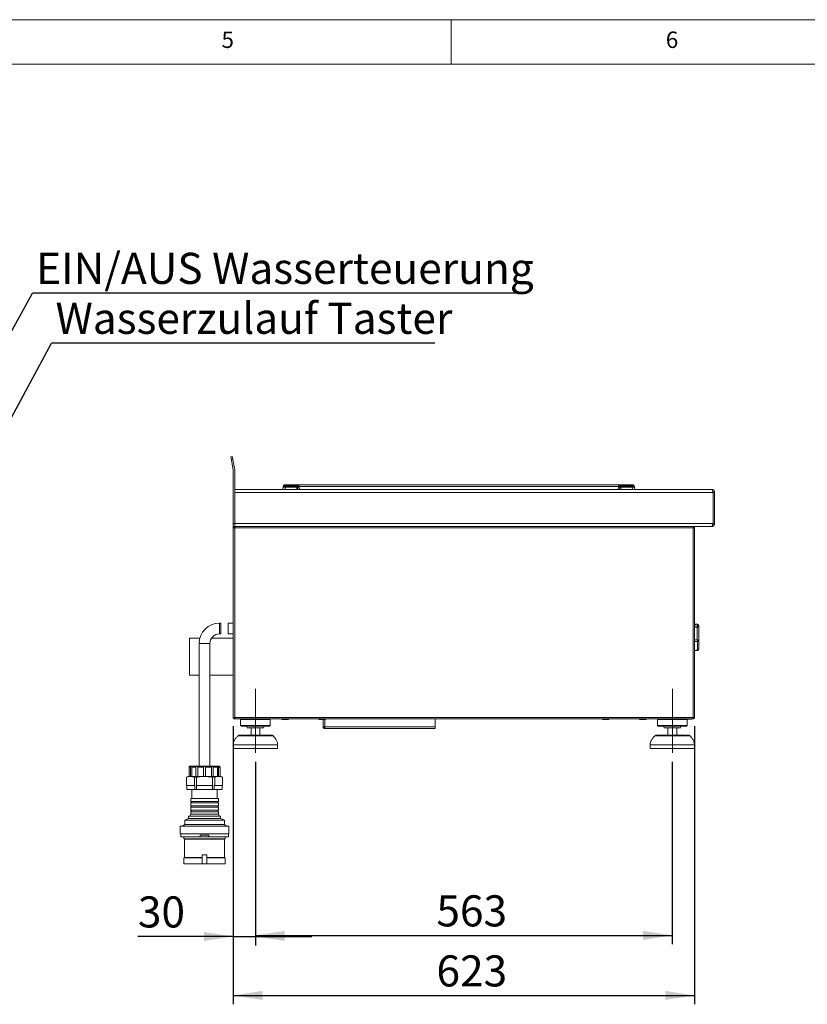
# Model space of a CAD drawing. Units: millimetres. Extents: x 5 to 415, y 5 to 292.
# Drawn here: x 211 to 300, y 181 to 292 of the extents above; entities that cross this region are included whole.
import ezdxf

# ---------------------------------------------------------------- set-up
doc = ezdxf.new("R2010")
doc.units = ezdxf.units.MM
doc.linetypes.add('CENTERX2', pattern=[20.32, 12.7, -2.54, 2.54, -2.54])
doc.layers.add('BEMAßUNG', color=96, linetype='Continuous')
doc.styles.add('SLDTEXTSTYLE0', font='TXT', dxfattribs={"width": 0.75})
doc.dimstyles.new('SLDDIMSTYLE0', dxfattribs={"dimtxt": 3.5, "dimasz": 3.302, "dimexe": 0, "dimexo": 0.0625, "dimgap": 0.875, "dimtad": 1, "dimlfac": 12, "dimrnd": 1e-09, "dimzin": 12, "dimdsep": 46, "dimtxsty": 'SLDTEXTSTYLE0', "dimsah": 1, "dimcen": 0.09, "dimadec": 0, "dimazin": 3, "dimtfac": 1, "dimtmove": 0, "dimatfit": 0, "dimfxl": 0, "dimfrac": 2, "dimtolj": 1, "dimtzin": 12, "dimarcsym": 0})
doc.dimstyles.new('SLDDIMSTYLE1', dxfattribs={"dimtxt": 3.5, "dimasz": 3.302, "dimexe": 0, "dimexo": 0.0625, "dimgap": 0.875, "dimtad": 1, "dimlfac": 12, "dimrnd": 1e-09, "dimzin": 12, "dimdsep": 46, "dimtxsty": 'SLDTEXTSTYLE0', "dimsah": 1, "dimcen": 0.09, "dimadec": 0, "dimazin": 3, "dimtfac": 1, "dimtofl": 0, "dimtmove": 0, "dimatfit": 3, "dimfxl": 0, "dimfrac": 2, "dimtolj": 1, "dimtzin": 12, "dimarcsym": 0})
doc.dimstyles.new('SLDDIMSTYLE2', dxfattribs={"dimtxt": 0.18, "dimasz": 3.302, "dimexe": 0, "dimexo": 0.0625, "dimgap": 0, "dimtad": 0, "dimtih": 1, "dimtoh": 1, "dimdec": 0, "dimrnd": 1e-09, "dimzin": 0, "dimdsep": 46, "dimtxsty": 'Standard', "dimsah": 1, "dimcen": 0.09, "dimadec": 0, "dimazin": 0, "dimtfac": 3.302, "dimtdec": 0, "dimtofl": 0, "dimtmove": 0, "dimatfit": 3, "dimfxl": 0, "dimfrac": 2, "dimtolj": 1, "dimtzin": 0, "dimarcsym": 0})

# ---------------------------------------------------------------- blocks, each defined once
blk = doc.blocks.new('SW_NOTE_111')
at = {"layer": 'BEMAßUNG', "color": 0}
blk.add_line((55.51, 0), (0, 0), dxfattribs=at)
at = {"layer": 'BEMAßUNG', "color": 0, "insert": (0.4, 4.53), "char_height": 3.5, "attachment_point": 1, "style": 'SLDTEXTSTYLE0'}
blk.add_mtext('EIN/AUS Wasserteuerung', dxfattribs=at)
blk = doc.blocks.new('SW_NOTE_112')
at = {"layer": 'BEMAßUNG', "color": 0}
blk.add_line((43.17, 0), (0, 0), dxfattribs=at)
at = {"layer": 'BEMAßUNG', "color": 0, "insert": (0.47, 4.56), "char_height": 3.5, "attachment_point": 1, "style": 'SLDTEXTSTYLE0'}
blk.add_mtext('Wasserzulauf Taster', dxfattribs=at)
blk = doc.blocks.new('_D_7')
at = {"layer": 'BEMAßUNG'}
for p, q in [((235.49, 212.43), (235.49, 187.75)), ((237.99, 208.43), (237.99, 187.75)), ((235.49, 188.75), (224.76, 188.75)), ((235.49, 188.75), (237.99, 188.75)), ((237.99, 188.75), (244.34, 188.75))]:
    blk.add_line(p, q, dxfattribs=at)
for points in [[(235.49, 188.75), (232.18, 189.26), (232.18, 188.25)], [(237.99, 188.75), (241.29, 188.25), (241.29, 189.26)]]:
    blk.add_solid(points, dxfattribs=at)
at = {"layer": 'BEMAßUNG', "insert": (224.76, 193.27), "char_height": 3.5, "attachment_point": 1, "style": 'SLDTEXTSTYLE0'}
blk.add_mtext('30', dxfattribs=at)
blk = doc.blocks.new('_D_8')
at = {"layer": 'BEMAßUNG'}
for p, q in [((237.99, 208.43), (237.99, 187.88)), ((284.9, 208.43), (284.9, 187.88)), ((237.99, 188.88), (284.9, 188.88))]:
    blk.add_line(p, q, dxfattribs=at)
for points in [[(237.99, 188.88), (241.29, 188.37), (241.29, 189.39)], [(284.9, 188.88), (281.6, 189.39), (281.6, 188.37)]]:
    blk.add_solid(points, dxfattribs=at)
at = {"layer": 'BEMAßUNG', "insert": (258.35, 193.39), "char_height": 3.5, "attachment_point": 1, "style": 'SLDTEXTSTYLE0'}
blk.add_mtext('563', dxfattribs=at)
blk = doc.blocks.new('_D_9')
at = {"layer": 'BEMAßUNG'}
for p, q in [((235.49, 212.43), (235.49, 181.12)), ((287.4, 212.43), (287.4, 181.12)), ((235.49, 182.12), (287.4, 182.12))]:
    blk.add_line(p, q, dxfattribs=at)
for points in [[(235.49, 182.12), (238.79, 181.61), (238.79, 182.63)], [(287.4, 182.12), (284.1, 182.63), (284.1, 181.61)]]:
    blk.add_solid(points, dxfattribs=at)
at = {"layer": 'BEMAßUNG', "insert": (258.36, 186.63), "char_height": 3.5, "attachment_point": 1, "style": 'SLDTEXTSTYLE0'}
blk.add_mtext('623', dxfattribs=at)

msp = doc.modelspace()

# ---------------------------------------------------------------- linework, layer by layer
at = {"color": 7, "linetype": 'Continuous', "lineweight": 0}
for p, q in [((415, 292), (5, 292)), ((260, 287), (260, 292)), ((410, 287), (10, 287))]:
    msp.add_line(p, q, dxfattribs=at)
at = {"color": 7, "linetype": 'Continuous', "lineweight": 15}
for p, q in [((235.2198, 242.77942), (235.38394, 242.80836)), ((235.27769, 242.45115), (235.2198, 242.77942)), ((235.44182, 242.48009), (235.27769, 242.45115)), ((235.48397, 241.28128), (235.27769, 242.45115)), ((235.38394, 242.80836), (235.44182, 242.48009)), ((235.44182, 242.48009), (235.6481, 241.31022)), ((235.4865, 235.26692), (235.4865, 241.25234)), ((235.65316, 241.25234), (235.65316, 235.26692)), ((244.74523, 239.60442), (241.24163, 239.60442)), ((276.99523, 239.60442), (244.74523, 239.60442)), ((280.49883, 239.60442), (276.99523, 239.60442)), ((235.65316, 239.10025), (289.31869, 239.10025)), ((235.65316, 235.26692), (235.65316, 238.76692)), ((289.4865, 238.76692), (235.65316, 238.76692)), ((241.07856, 239.10442), (241.1113, 239.33732)), ((241.24192, 239.49331), (242.90194, 239.49331)), ((241.32613, 239.10442), (241.35886, 239.33732)), ((241.32613, 239.10442), (242.17294, 239.10442)), ((241.35886, 239.33732), (241.35886, 239.43775)), ((241.35886, 239.43775), (242.62866, 239.43775)), ((242.62866, 239.33732), (241.35886, 239.33732)), ((242.17294, 239.10442), (242.19574, 239.10025)), ((242.65187, 239.10442), (242.17294, 239.10442)), ((242.62866, 239.33732), (242.62866, 239.43775)), ((242.65272, 239.10445), (242.63698, 239.32957)), ((242.65187, 239.10442), (242.65272, 239.10445)), ((242.76868, 239.10238), (242.75336, 239.32147)), ((242.76883, 239.10025), (242.76868, 239.10238)), ((242.90194, 239.49331), (242.82468, 239.47484)), ((242.86128, 239.42226), (242.90194, 239.49331)), ((242.90194, 239.49331), (242.91009, 239.42339)), ((242.91009, 239.42339), (278.83037, 239.42339)), ((278.83037, 239.42339), (278.83852, 239.49331)), ((278.91578, 239.47484), (278.83852, 239.49331)), ((278.83852, 239.49331), (280.49854, 239.49331)), ((278.83852, 239.49331), (278.87918, 239.42226)), ((278.97178, 239.10238), (278.97163, 239.10025)), ((278.9871, 239.32147), (278.97178, 239.10238)), ((279.10348, 239.32957), (279.08774, 239.10445)), ((279.08774, 239.10445), (279.08859, 239.10442)), ((279.56752, 239.10442), (279.08859, 239.10442)), ((279.11179, 239.43775), (279.11179, 239.33732)), ((279.11179, 239.43775), (280.3816, 239.43775)), ((280.3816, 239.33732), (279.11179, 239.33732)), ((279.54472, 239.10025), (279.56752, 239.10442)), ((279.56752, 239.10442), (280.41433, 239.10442)), ((280.3816, 239.43775), (280.3816, 239.33732)), ((280.3816, 239.33732), (280.41433, 239.10442)), ((280.51308, 239.43977), (280.51363, 239.43775)), ((280.51308, 239.43977), (280.51363, 239.43775)), ((280.62916, 239.33732), (280.6192, 239.33973)), ((280.62916, 239.33732), (280.6619, 239.10442)), ((289.31983, 239.10025), (289.31869, 239.10025)), ((289.4865, 235.26692), (289.4865, 238.76692)), ((289.4865, 238.76692), (289.4865, 235.26728)), ((289.65316, 238.76692), (289.4865, 238.76692)), ((289.65316, 235.26728), (289.65316, 238.76692)), ((235.4865, 235.26692), (235.65316, 235.26692)), ((235.4865, 234.93359), (235.4865, 235.26692)), ((235.65316, 235.26692), (289.4865, 235.26692)), ((235.65316, 234.93359), (235.65316, 235.26692)), ((289.4865, 235.26728), (289.65316, 235.26728)), ((235.4865, 234.76692), (235.4865, 234.93359)), ((235.65316, 234.93359), (235.4865, 234.93359)), ((235.4865, 234.76692), (235.4865, 213.43359)), ((235.65316, 234.76692), (235.4865, 234.76692)), ((235.65316, 234.93359), (235.65316, 234.85025)), ((289.31983, 234.93359), (235.65316, 234.93359)), ((235.65316, 234.76692), (235.65316, 234.85025)), ((235.65316, 234.76692), (235.65316, 213.43359)), ((287.2365, 234.76692), (235.65316, 234.76692)), ((287.2365, 234.93359), (287.2365, 234.85025)), ((287.2365, 234.85025), (287.2365, 234.76692)), ((287.40316, 234.76692), (287.2365, 234.76692)), ((287.2365, 213.43359), (287.2365, 234.76692)), ((287.40316, 213.43359), (287.40316, 234.76692)), ((234.09233, 224.03775), (233.92566, 224.03775)), ((234.09233, 224.03775), (234.09233, 222.82942)), ((235.4865, 224.03775), (234.92566, 224.03775)), ((234.92566, 224.03775), (234.92566, 222.82942)), ((287.72986, 223.91463), (287.40316, 223.96765)), ((287.70316, 223.58534), (287.70316, 223.62992)), ((287.70316, 222.17014), (287.70316, 223.58534)), ((287.86983, 223.75012), (287.86983, 223.65994)), ((287.86983, 223.65994), (287.86983, 223.61537)), ((287.86983, 223.61537), (287.86983, 222.01147)), ((231.73103, 222.35025), (230.56983, 222.35025)), ((230.56983, 222.35025), (230.56983, 220.26692)), ((231.65483, 221.76692), (231.65483, 207.93359)), ((232.86316, 207.93359), (232.86316, 221.76692)), ((235.4865, 222.35025), (233.03762, 222.35025)), ((233.92566, 222.82942), (234.09233, 222.82942)), ((234.92566, 222.82942), (235.4865, 222.82942)), ((287.72986, 221.00318), (287.72986, 221.98313)), ((287.86991, 222.43231), (287.86983, 222.43231)), ((287.86991, 222.01564), (287.86983, 222.01564)), ((287.86983, 222.01147), (287.86983, 221.12935)), ((287.86991, 222.01564), (287.86991, 222.43231)), ((287.40316, 220.92783), (287.72138, 220.96344)), ((230.56983, 220.26692), (230.56983, 218.18359)), ((230.56983, 218.18359), (231.65483, 218.18359)), ((232.86316, 218.18359), (235.4865, 218.18359)), ((235.4865, 213.43359), (235.65316, 213.43359)), ((235.65316, 213.35025), (235.65316, 213.43359)), ((235.65316, 213.43359), (287.2365, 213.43359)), ((235.65316, 213.26692), (235.65316, 213.35025)), ((235.65316, 213.26692), (235.67084, 213.26692)), ((235.67084, 213.26692), (287.21882, 213.26692)), ((236.40316, 213.26692), (236.31983, 213.18359)), ((236.31983, 213.18359), (236.31983, 212.51692)), ((239.65316, 213.18359), (236.31983, 213.18359)), ((239.65316, 213.18359), (239.56983, 213.26692)), ((239.65316, 212.51692), (239.65316, 213.18359)), ((245.6115, 213.17525), (245.6115, 212.35025)), ((258.19483, 212.35025), (258.19483, 213.26692)), ((283.31983, 213.26692), (283.2365, 213.18359)), ((283.2365, 213.18359), (283.2365, 212.51692)), ((286.56983, 213.18359), (283.2365, 213.18359)), ((286.56983, 213.18359), (286.4865, 213.26692)), ((286.9865, 213.22525), (286.52816, 213.22525)), ((286.56983, 212.51692), (286.56983, 213.18359)), ((287.21882, 213.26692), (287.2365, 213.26692)), ((287.2365, 213.43359), (287.2365, 213.35025)), ((287.2365, 213.43359), (287.40316, 213.43359)), ((287.2365, 213.26692), (287.2365, 213.35025)), ((236.31983, 212.51692), (236.40316, 212.43359)), ((239.65316, 212.51692), (236.31983, 212.51692)), ((239.56983, 212.43359), (236.40316, 212.43359)), ((238.90316, 212.26692), (237.06983, 212.26692)), ((237.4865, 212.26692), (237.4865, 211.43359)), ((238.4865, 211.43359), (238.4865, 212.26692)), ((239.56983, 212.43359), (239.65316, 212.51692)), ((245.6115, 212.35025), (245.77816, 212.35025)), ((245.77816, 212.35025), (258.19483, 212.35025)), ((245.77816, 212.18359), (245.77816, 212.26692)), ((245.77816, 212.18359), (245.78406, 212.18359)), ((245.78406, 212.18359), (258.19483, 212.18359)), ((258.19483, 212.35025), (258.19483, 212.18359)), ((283.2365, 212.51692), (283.31983, 212.43359)), ((286.56983, 212.51692), (283.2365, 212.51692)), ((286.4865, 212.43359), (283.31983, 212.43359)), ((285.81983, 212.26692), (283.9865, 212.26692)), ((284.40316, 212.26692), (284.40316, 211.43359)), ((285.40316, 211.43359), (285.40316, 212.26692)), ((286.4865, 212.43359), (286.56983, 212.51692)), ((236.2031, 211.43359), (239.76989, 211.43359)), ((283.11977, 211.43359), (286.68656, 211.43359)), ((235.4865, 210.35025), (235.4865, 209.93359)), ((240.4865, 210.35025), (235.4865, 210.35025)), ((240.4865, 209.93359), (235.4865, 209.93359)), ((240.4865, 209.93359), (240.4865, 210.35025)), ((282.40316, 210.35025), (282.40316, 209.93359)), ((287.40316, 210.35025), (282.40316, 210.35025)), ((287.40316, 209.93359), (282.40316, 209.93359)), ((287.40316, 209.93359), (287.40316, 210.35025)), ((230.68482, 207.80859), (230.51347, 207.80859)), ((230.51347, 206.76692), (230.51347, 207.80859)), ((230.634, 207.93359), (233.884, 207.93359)), ((230.68482, 206.76692), (230.68482, 207.80859)), ((231.27798, 207.80859), (230.80982, 207.80859)), ((230.80982, 206.76692), (230.80982, 207.80859)), ((231.27798, 206.76692), (231.27798, 207.80859)), ((232.134, 207.80859), (231.49449, 207.80859)), ((231.49449, 206.76692), (231.49449, 207.80859)), ((232.134, 206.76692), (232.134, 207.80859)), ((233.02351, 207.80859), (232.384, 207.80859)), ((232.384, 206.76692), (232.384, 207.80859)), ((233.02351, 206.76692), (233.02351, 207.80859)), ((233.70817, 207.80859), (233.24002, 207.80859)), ((233.24002, 206.76692), (233.24002, 207.80859)), ((233.70817, 206.76692), (233.70817, 207.80859)), ((234.00453, 207.80859), (233.83317, 207.80859)), ((233.83317, 206.76692), (233.83317, 207.80859)), ((234.00453, 206.76692), (234.00453, 207.80859)), ((230.22624, 205.76692), (230.22624, 206.69345)), ((230.509, 206.76692), (230.51347, 206.76692)), ((230.51347, 206.76692), (230.68482, 206.76692)), ((230.68482, 206.76692), (230.80982, 206.76692)), ((230.80982, 206.76692), (231.27798, 206.76692)), ((231.11633, 205.76692), (231.11633, 206.69345)), ((231.27798, 206.76692), (231.49449, 206.76692)), ((231.36892, 205.76692), (231.36892, 206.69345)), ((231.49449, 206.76692), (232.134, 206.76692)), ((232.134, 206.76692), (232.384, 206.76692)), ((232.384, 206.76692), (233.02351, 206.76692)), ((233.02351, 206.76692), (233.24002, 206.76692)), ((233.14908, 205.76692), (233.14908, 206.69345)), ((233.24002, 206.76692), (233.70817, 206.76692)), ((233.40167, 205.76692), (233.40167, 206.69345)), ((233.70817, 206.76692), (233.83317, 206.76692)), ((233.83317, 206.76692), (234.00453, 206.76692)), ((234.00453, 206.76692), (234.009, 206.76692)), ((234.29175, 205.76692), (234.29175, 206.69345)), ((230.22624, 205.76692), (230.27163, 205.76692)), ((230.26246, 205.76692), (230.26246, 205.30859)), ((230.26246, 205.30859), (231.15879, 205.30859)), ((230.27163, 205.76692), (231.07094, 205.76692)), ((230.84233, 205.30859), (230.84233, 204.30859)), ((231.07094, 205.76692), (231.11633, 205.76692)), ((231.15879, 205.76692), (231.11633, 205.76692)), ((231.15879, 205.30859), (231.15879, 205.76692)), ((231.36267, 205.30859), (231.15879, 205.30859)), ((231.36267, 205.76692), (231.36267, 205.30859)), ((231.36892, 205.76692), (231.36267, 205.76692)), ((231.36267, 205.30859), (233.15532, 205.30859)), ((231.36892, 205.76692), (231.45969, 205.76692)), ((231.45969, 205.76692), (233.0583, 205.76692)), ((233.0583, 205.76692), (233.14908, 205.76692)), ((233.15532, 205.76692), (233.14908, 205.76692)), ((233.15532, 205.30859), (233.15532, 205.76692)), ((233.35921, 205.30859), (233.15532, 205.30859)), ((233.40167, 205.76692), (233.35921, 205.76692)), ((233.35921, 205.76692), (233.35921, 205.30859)), ((233.35921, 205.30859), (234.25553, 205.30859)), ((233.40167, 205.76692), (233.44706, 205.76692)), ((233.44706, 205.76692), (234.24636, 205.76692)), ((233.67566, 204.30859), (233.67566, 205.30859)), ((234.24636, 205.76692), (234.29175, 205.76692)), ((234.25553, 205.30859), (234.25553, 205.76692)), ((230.70483, 204.30859), (230.70483, 203.97525)), ((230.70483, 204.30859), (233.81316, 204.30859)), ((233.81316, 203.97525), (233.81316, 204.30859)), ((230.70483, 203.97525), (233.81316, 203.97525)), ((230.70483, 203.80859), (230.70483, 203.47525)), ((230.70483, 203.80859), (233.81316, 203.80859)), ((230.70483, 203.47525), (233.81316, 203.47525)), ((230.70483, 203.30859), (230.70483, 202.97525)), ((230.70483, 203.30859), (233.81316, 203.30859)), ((230.70483, 202.97525), (233.81316, 202.97525)), ((233.81316, 203.47525), (233.81316, 203.80859)), ((233.81316, 202.97525), (233.81316, 203.30859)), ((230.45483, 202.05859), (230.02983, 201.85025)), ((230.02983, 201.85025), (230.02983, 201.35025)), ((230.02983, 201.85025), (234.48816, 201.85025)), ((230.45483, 202.30859), (230.45483, 202.05859)), ((230.45483, 202.30859), (234.06316, 202.30859)), ((230.45483, 202.05859), (234.06316, 202.05859)), ((230.70483, 202.80859), (230.70483, 202.51692)), ((230.70483, 202.80859), (233.81316, 202.80859)), ((233.81316, 202.51692), (233.81316, 202.80859)), ((234.06316, 202.05859), (234.06316, 202.30859)), ((234.48816, 201.85025), (234.06316, 202.05859)), ((234.48816, 201.35025), (234.48816, 201.85025)), ((229.52983, 201.18359), (229.52983, 200.30859)), ((229.52983, 201.18359), (234.98816, 201.18359)), ((230.02983, 201.35025), (229.77983, 201.18359)), ((230.02983, 201.35025), (234.48816, 201.35025)), ((234.73816, 201.18359), (234.48816, 201.35025)), ((234.98816, 200.30859), (234.98816, 201.18359)), ((229.52983, 200.30859), (234.98816, 200.30859)), ((229.5715, 200.30859), (229.5715, 199.99192)), ((229.5715, 199.99192), (231.759, 199.99192)), ((229.92566, 199.99192), (229.92566, 199.74192)), ((229.92566, 199.74192), (230.009, 199.70025)), ((229.92566, 199.74192), (234.59233, 199.74192)), ((230.009, 199.70025), (230.009, 197.64192)), ((230.009, 199.70025), (234.509, 199.70025)), ((231.759, 200.15859), (231.759, 199.99192)), ((232.759, 200.15859), (231.759, 200.15859)), ((232.759, 199.99192), (231.759, 199.99192)), ((232.759, 200.15859), (232.759, 199.99192)), ((232.759, 199.99192), (234.9465, 199.99192)), ((234.509, 199.70025), (234.59233, 199.74192)), ((234.509, 197.64192), (234.509, 199.70025)), ((234.59233, 199.74192), (234.59233, 199.99192)), ((234.9465, 199.99192), (234.9465, 200.30859)), ((230.009, 197.64192), (229.92566, 197.60025)), ((229.92566, 197.60025), (229.92566, 196.93359)), ((229.92566, 197.60025), (232.009, 197.60025)), ((230.009, 197.64192), (232.01352, 197.64192)), ((232.009, 197.93359), (232.009, 196.93359)), ((232.509, 197.93359), (232.009, 197.93359)), ((232.50448, 197.64192), (234.509, 197.64192)), ((232.509, 197.93359), (232.509, 196.93359)), ((232.509, 197.60025), (234.59233, 197.60025)), ((234.59233, 197.60025), (234.509, 197.64192)), ((234.59233, 196.93359), (234.59233, 197.60025)), ((229.92566, 196.93359), (232.009, 196.93359)), ((232.509, 196.93359), (232.009, 196.93359)), ((232.509, 196.93359), (234.59233, 196.93359))]:
    msp.add_line(p, q, dxfattribs=at)
at = {"color": 8, "linetype": 'Continuous', "lineweight": 15}
for p, q in [((242.65216, 239.10025), (242.65187, 239.10442)), ((242.93269, 239.10025), (242.91009, 239.42339)), ((278.83037, 239.42339), (278.80777, 239.10025)), ((279.08859, 239.10442), (279.0883, 239.10025)), ((233.92566, 222.82942), (233.92566, 224.03775)), ((287.70316, 223.62992), (287.40316, 223.67845)), ((287.40316, 223.58534), (287.70316, 223.58534)), ((287.72986, 223.81445), (287.72986, 223.91463)), ((232.86316, 221.76692), (231.65483, 221.76692)), ((287.40316, 222.15847), (287.70316, 222.17014)), ((287.72986, 221.98313), (287.40316, 221.96819)), ((245.77816, 212.35025), (245.77816, 213.17525)), ((286.9865, 213.26692), (286.9865, 213.22525)), ((239.93542, 211.37094), (236.03758, 211.37094)), ((286.85209, 211.37094), (282.95424, 211.37094)), ((230.70483, 202.51692), (233.81316, 202.51692))]:
    msp.add_line(p, q, dxfattribs=at)
at = {"color": 7, "linetype": 'Continuous', "lineweight": 15, "flags": 128}
for points in [[(241.12639, 239.44473), (241.13006, 239.45628), (241.13762, 239.46687), (241.1488, 239.47612), (241.16321, 239.48371), (241.18037, 239.48939), (241.19966, 239.49295), (241.22042, 239.49427), (241.24192, 239.49331)], [(280.61407, 239.44473), (280.6104, 239.45628), (280.60284, 239.46687), (280.59166, 239.47612), (280.57724, 239.48371), (280.56009, 239.48939), (280.5408, 239.49295), (280.52004, 239.49427), (280.49854, 239.49331)], [(289.3275, 234.93404), (289.33437, 234.93427), (289.36296, 234.93675)]]:
    msp.add_lwpolyline(points, dxfattribs=at)
at = {"color": 7, "linetype": 'Continuous', "lineweight": 15}
for centre, radius, start, end in [((235.31983, 241.25234), 0.16667, 0, 10), ((235.31983, 241.25234), 0.33333, 0, 10), ((241.22683, 239.32109), 0.11667, 90, 172), ((242.68035, 239.11253), 0.22133, 70.7386031, 101.3002466), ((242.65164, 239.32047), 0.11737, 7.1989323, 87.8141945), ((242.63663, 239.3049), 0.25346, 27.5828024, 42.1056176), ((242.87233, 240.00079), 0.57864, 268.9063083, 273.7420812), ((278.86813, 240.00079), 0.57864, 266.2579188, 271.0936917), ((279.10382, 239.3049), 0.25346, 137.8943645, 152.4171993), ((279.08882, 239.32047), 0.11737, 92.1858053, 172.8010675), ((279.06011, 239.11253), 0.22133, 78.6997529, 109.2613976), ((280.51363, 239.32109), 0.11667, 8, 90), ((233.92566, 221.76692), 2.27083, 90, 180), ((284.67771, 224.16182), 3.07186, 350.0288156, 353.5071431), ((287.74348, 223.88372), 0.25699, 260.9745133, 299.4503998), ((287.74348, 223.83915), 0.25699, 260.9745133, 299.4503998), ((287.70316, 223.75012), 0.16667, 0, 80.7823558), ((287.71001, 223.65582), 0.15987, 1.47736, 82.8681902), ((233.92566, 221.76692), 1.0625, 90, 180), ((287.70707, 222.00737), 0.16282, 1.442842, 91.3735918), ((287.15539, 221.99653), 0.57463, 358.6644916, 17.5853559), ((287.75953, 222.19645), 0.21537, 262.0813475, 300.8065492), ((287.70316, 221.12935), 0.16667, 276.0879998, 0), ((287.72708, 221.14698), 0.14383, 271.1066644, 352.9605227), ((241.01566, 213.26692), 0.09167, 180, 270), ((241.624, 213.26692), 0.09167, 270, 360), ((245.18233, 213.26692), 0.09167, 180, 270), ((245.79066, 213.26692), 0.09167, 270, 360), ((277.099, 213.26692), 0.09167, 180, 270), ((277.70733, 213.26692), 0.09167, 270, 360), ((281.26566, 213.26692), 0.09167, 180, 270), ((281.874, 213.26692), 0.09167, 270, 360), ((286.9865, 213.47525), 0.25, 270, 303.5573098), ((236.90316, 212.26692), 0.16667, 0, 90), ((239.06983, 212.26692), 0.16667, 90, 180), ((283.81983, 212.26692), 0.16667, 0, 90), ((285.9865, 212.26692), 0.16667, 90, 180), ((236.2031, 211.18359), 0.25, 90, 131.459871), ((239.76989, 211.18359), 0.25, 48.540129, 90), ((283.11977, 211.18359), 0.25, 90, 131.459871), ((286.68656, 211.18359), 0.25, 48.540129, 90), ((230.634, 207.80859), 0.125, 90, 120.3994957), ((233.884, 207.80859), 0.125, 59.5806623, 90), ((230.509, 206.16581), 0.60111, 90, 109.4701802), ((234.009, 206.16581), 0.60111, 70.5587003, 90), ((230.68608, 203.89192), 0.08542, 282.6803835, 77.3196165), ((230.68608, 203.39192), 0.08542, 282.6803835, 77.3196165), ((230.68608, 202.89192), 0.08542, 282.6803835, 77.3196165), ((233.83191, 203.89192), 0.08542, 102.6803835, 257.3196165), ((233.83191, 203.39192), 0.08542, 102.6803835, 257.3196165), ((233.83191, 202.89192), 0.08542, 102.6803835, 257.3196165), ((230.4965, 202.51692), 0.20833, 270, 0), ((234.0215, 202.51692), 0.20833, 180, 270)]:
    msp.add_arc(centre, radius, start, end, dxfattribs=at)
at = {"color": 8, "linetype": 'Continuous', "lineweight": 15}
msp.add_arc((287.67797, 220.99423), 0.05266, 324.4665553, 9.7803002, dxfattribs=at)
at = {"color": 7, "linetype": 'Continuous', "lineweight": 15}
for points, knots in [([(241.25025, 239.60442), (241.23678, 239.60306), (241.20894, 239.60025), (241.17213, 239.57762), (241.1446, 239.54431), (241.13794, 239.51714), (241.13472, 239.50399)], [0, 0, 0, 0, 0.241825177, 0.5, 0.758174823, 1, 1, 1, 1]), ([(280.60574, 239.50399), (280.60252, 239.51714), (280.59586, 239.54431), (280.56833, 239.57762), (280.53151, 239.60025), (280.50367, 239.60306), (280.49021, 239.60442)], [0, 0, 0, 0, 0.241825177, 0.5, 0.758174823, 1, 1, 1, 1]), ([(241.07856, 239.10442), (241.07956, 239.10443), (241.08151, 239.10445), (241.10145, 239.1045), (241.14631, 239.10437), (241.21376, 239.1045), (241.2758, 239.10445), (241.30919, 239.10443), (241.32613, 239.10442)], [0, 0, 0, 0, 0.1308160868, 0.2578445667, 0.4999999478, 0.742148367, 0.8691786138, 1, 1, 1, 1]), ([(241.1113, 239.33732), (241.11149, 239.33869), (241.11188, 239.34145), (241.11504, 239.36395), (241.11982, 239.39798), (241.12422, 239.4293), (241.12639, 239.44473)], [0, 0, 0, 0, 0.245597131, 0.499066326, 0.753047024, 1, 1, 1, 1]), ([(241.35886, 239.33732), (241.32567, 239.33921), (241.26103, 239.34287), (241.18061, 239.3443), (241.12353, 239.34287), (241.11544, 239.33921), (241.1113, 239.33732)], [0, 0, 0, 0, 0.256765474, 0.499999996, 0.743228518, 1, 1, 1, 1]), ([(241.12639, 239.44473), (241.12761, 239.4534), (241.13004, 239.47071), (241.13264, 239.48922), (241.13441, 239.50177), (241.13461, 239.50325), (241.13472, 239.50399)], [0, 0, 0, 0, 0.2509305179, 0.5009171071, 0.7502655554, 1, 1, 1, 1]), ([(241.12639, 239.44473), (241.12761, 239.4534), (241.13004, 239.47071), (241.13264, 239.48922), (241.13441, 239.50177), (241.13461, 239.50325), (241.13472, 239.50399)], [0, 0, 0, 0, 0.250930518, 0.500917107, 0.750265555, 1, 1, 1, 1]), ([(241.12639, 239.44473), (241.12761, 239.4534), (241.13004, 239.47071), (241.13264, 239.48922), (241.13441, 239.50177), (241.13461, 239.50325), (241.13472, 239.50399)], [0, 0, 0, 0, 0.250930518, 0.500917107, 0.750265555, 1, 1, 1, 1]), ([(241.13444, 239.50202), (241.13438, 239.50155), (241.13418, 239.50013), (241.13274, 239.48995), (241.13099, 239.47745), (241.13016, 239.47156)], [0, 0, 0, 0, 0.2090581057, 0.6270576045, 1, 1, 1, 1]), ([(241.22683, 239.43775), (241.22858, 239.43775), (241.23129, 239.43775), (241.24768, 239.43775), (241.26466, 239.43775), (241.28564, 239.43775), (241.31646, 239.43775), (241.34218, 239.43775), (241.35886, 239.43775)], [0, 0, 0, 0, 0.240344642, 0.370073207, 0.499999945, 0.629509573, 0.759655358, 1, 1, 1, 1]), ([(242.62866, 239.43775), (242.64145, 239.4366), (242.6689, 239.43412), (242.70857, 239.41256), (242.73532, 239.38155), (242.74957, 239.34923), (242.75207, 239.33088), (242.75336, 239.32147)], [0, 0, 0, 0, 0.204616767, 0.439268767, 0.703836063, 0.848134944, 1, 1, 1, 1]), ([(242.65612, 239.43775), (242.64815, 239.43775), (242.63216, 239.43775), (242.62983, 239.43775), (242.62866, 239.43775)], [0, 0, 0, 0, 0.498221901, 1, 1, 1, 1]), ([(242.62866, 239.33732), (242.62973, 239.33721), (242.63183, 239.33699), (242.63448, 239.3352), (242.63642, 239.33267), (242.63679, 239.33061), (242.63698, 239.32957)], [0, 0, 0, 0, 0.253304513, 0.498660992, 0.747516932, 1, 1, 1, 1]), ([(242.76868, 239.10238), (242.76797, 239.10314), (242.76664, 239.10458), (242.75577, 239.1063), (242.73882, 239.10725), (242.71677, 239.10726), (242.6899, 239.10666), (242.66745, 239.10533), (242.65272, 239.10445)], [0, 0, 0, 0, 0.155203782, 0.290471813, 0.500379536, 0.630790171, 0.757707023, 1, 1, 1, 1]), ([(242.82468, 239.47484), (242.79179, 239.46605), (242.74361, 239.45317), (242.68792, 239.44001), (242.66607, 239.43846), (242.65612, 239.43775)], [0, 0, 0, 0, 0.539489376, 0.790316122, 1, 1, 1, 1]), ([(242.75336, 239.32147), (242.75393, 239.3241), (242.75498, 239.32895), (242.76396, 239.33322), (242.76809, 239.33517)], [0, 0, 0, 0, 0.540725907, 1, 1, 1, 1]), ([(242.76809, 239.33517), (242.77384, 239.33857), (242.7857, 239.34558), (242.81501, 239.37558), (242.84266, 239.40347), (242.86128, 239.42226)], [0, 0, 0, 0, 0.234990779, 0.484639427, 1, 1, 1, 1]), ([(278.87918, 239.42226), (278.8978, 239.40347), (278.92544, 239.37558), (278.95475, 239.34558), (278.96662, 239.33857), (278.97237, 239.33517)], [0, 0, 0, 0, 0.515360573, 0.765009221, 1, 1, 1, 1]), ([(279.08434, 239.43775), (279.07439, 239.43846), (279.05254, 239.44001), (278.99685, 239.45317), (278.94867, 239.46605), (278.91578, 239.47484)], [0, 0, 0, 0, 0.20967736, 0.460510533, 1, 1, 1, 1]), ([(279.08774, 239.10445), (279.07301, 239.10533), (279.05056, 239.10666), (279.02369, 239.10726), (279.00163, 239.10725), (278.98469, 239.1063), (278.97382, 239.10458), (278.97249, 239.10314), (278.97178, 239.10238)], [0, 0, 0, 0, 0.242284147, 0.369203197, 0.499620473, 0.709514365, 0.844785843, 1, 1, 1, 1]), ([(278.9871, 239.32147), (278.98838, 239.33088), (278.99089, 239.34923), (279.00513, 239.38155), (279.03189, 239.41256), (279.07156, 239.43412), (279.09901, 239.4366), (279.11179, 239.43775)], [0, 0, 0, 0, 0.151865056, 0.296163937, 0.560731233, 0.795383233, 1, 1, 1, 1]), ([(279.10348, 239.32957), (279.10367, 239.33063), (279.10403, 239.33269), (279.106, 239.33521), (279.10865, 239.33698), (279.11074, 239.33721), (279.11179, 239.33732)], [0, 0, 0, 0, 0.255549746, 0.501752433, 0.749727103, 1, 1, 1, 1]), ([(280.51363, 239.43775), (280.51167, 239.43775), (280.50776, 239.43775), (280.47732, 239.43775), (280.4336, 239.43775), (280.39896, 239.43775), (280.3816, 239.43775)], [0, 0, 0, 0, 0.250649507, 0.5, 0.749350493, 1, 1, 1, 1]), ([(280.41433, 239.10442), (280.43127, 239.10443), (280.46466, 239.10445), (280.5267, 239.1045), (280.59414, 239.10437), (280.63901, 239.1045), (280.65894, 239.10445), (280.6609, 239.10443), (280.6619, 239.10442)], [0, 0, 0, 0, 0.130817414, 0.257846337, 0.499999954, 0.74214837, 0.869178615, 1, 1, 1, 1]), ([(280.60574, 239.50399), (280.60584, 239.50325), (280.60605, 239.50177), (280.60781, 239.48924), (280.61041, 239.47073), (280.61285, 239.45342), (280.61407, 239.44473)], [0, 0, 0, 0, 0.249057155, 0.499072583, 0.748728724, 1, 1, 1, 1]), ([(280.61407, 239.44473), (280.61624, 239.4293), (280.62064, 239.39798), (280.62542, 239.36395), (280.62858, 239.34145), (280.62897, 239.33869), (280.62916, 239.33732)], [0, 0, 0, 0, 0.246952976, 0.500933674, 0.754402869, 1, 1, 1, 1]), ([(289.45749, 238.85513), (289.46348, 238.84721), (289.48273, 238.82178), (289.48496, 238.7893), (289.4865, 238.76692)], [0, 0, 0, 0, 0.311189135, 1, 1, 1, 1]), ([(289.31983, 234.93395), (289.35917, 234.93801), (289.43784, 234.94614), (289.54133, 235.00929), (289.61685, 235.10142), (289.64973, 235.19387), (289.65236, 235.25016), (289.65316, 235.26728)], [0, 0, 0, 0, 0.225341164, 0.45072258, 0.676104183, 0.901485573, 1, 1, 1, 1]), ([(289.4865, 235.26692), (289.47397, 235.22759), (289.44893, 235.14891), (289.41135, 235.04542), (289.37379, 234.9699), (289.3432, 234.93703), (289.32528, 234.93439), (289.31983, 234.93359)], [0, 0, 0, 0, 0.2253411642, 0.4507225798, 0.6761041834, 0.9014855733, 1, 1, 1, 1]), ([(289.45859, 235.18108), (289.46555, 235.19106), (289.48336, 235.21663), (289.48531, 235.2481), (289.4865, 235.26728)], [0, 0, 0, 0, 0.390332083, 1, 1, 1, 1]), ([(287.40316, 220.92977), (287.45003, 220.93475), (287.55592, 220.94602), (287.6618, 220.95737), (287.72082, 220.9637)], [0, 0, 0, 0, 0.442520751, 1, 1, 1, 1]), ([(241.0157, 213.17525), (241.01659, 213.17525), (241.01841, 213.17525), (241.03707, 213.17525), (241.06677, 213.17525), (241.11826, 213.17525), (241.20087, 213.17525), (241.29776, 213.17525), (241.37725, 213.17525), (241.43733, 213.17525), (241.49237, 213.17525), (241.55364, 213.17525), (241.60607, 213.17525), (241.6273, 213.17525), (241.62371, 213.17525), (241.62358, 213.17525)], [0, 0, 0, 0, 0.0641491357, 0.1296596081, 0.1951700804, 0.2593192161, 0.3784851966, 0.4976511771, 0.5618003127, 0.6273107851, 0.6928212575, 0.7569703932, 0.8761363737, 0.9953023541, 1, 1, 1, 1]), ([(245.18236, 213.17525), (245.18326, 213.17525), (245.18507, 213.17525), (245.20374, 213.17525), (245.23343, 213.17525), (245.28493, 213.17525), (245.36754, 213.17525), (245.46443, 213.17525), (245.54392, 213.17525), (245.604, 213.17525), (245.65904, 213.17525), (245.72031, 213.17525), (245.77274, 213.17525), (245.79396, 213.17525), (245.79038, 213.17525), (245.79024, 213.17525)], [0, 0, 0, 0, 0.0641491357, 0.1296596081, 0.1951700804, 0.2593192161, 0.3784851966, 0.4976511771, 0.5618003127, 0.6273107851, 0.6928212575, 0.7569703932, 0.8761363737, 0.9953023541, 1, 1, 1, 1]), ([(277.09903, 213.17525), (277.09993, 213.17525), (277.10174, 213.17525), (277.12041, 213.17525), (277.1501, 213.17525), (277.2016, 213.17525), (277.28421, 213.17525), (277.38109, 213.17525), (277.46059, 213.17525), (277.52066, 213.17525), (277.5757, 213.17525), (277.63698, 213.17525), (277.68941, 213.17525), (277.71063, 213.17525), (277.70705, 213.17525), (277.70691, 213.17525)], [0, 0, 0, 0, 0.0641491357, 0.1296596081, 0.1951700804, 0.2593192161, 0.3784851966, 0.4976511771, 0.5618003127, 0.6273107851, 0.6928212575, 0.7569703932, 0.8761363737, 0.9953023541, 1, 1, 1, 1]), ([(281.2657, 213.17525), (281.26659, 213.17525), (281.26841, 213.17525), (281.28707, 213.17525), (281.31677, 213.17525), (281.36826, 213.17525), (281.45087, 213.17525), (281.54776, 213.17525), (281.62725, 213.17525), (281.68733, 213.17525), (281.74237, 213.17525), (281.80364, 213.17525), (281.85607, 213.17525), (281.8773, 213.17525), (281.87371, 213.17525), (281.87358, 213.17525)], [0, 0, 0, 0, 0.0641491357, 0.1296596081, 0.1951700804, 0.2593192161, 0.3784851966, 0.4976511771, 0.5618003127, 0.6273107851, 0.6928212575, 0.7569703932, 0.8761363737, 0.9953023541, 1, 1, 1, 1]), ([(236.04225, 211.36618), (235.96847, 211.29978), (235.8059, 211.15346), (235.63568, 210.89337), (235.52182, 210.61612), (235.49826, 210.43881), (235.4865, 210.35025)], [0, 0, 0, 0, 0.249745559, 0.550339045, 0.77542083, 1, 1, 1, 1]), ([(240.4865, 210.35025), (240.46977, 210.46273), (240.43603, 210.68955), (240.28493, 210.98168), (240.11121, 211.20951), (239.98342, 211.32243), (239.92782, 211.37155)], [0, 0, 0, 0, 0.28389317, 0.572489654, 0.814012358, 1, 1, 1, 1]), ([(282.95891, 211.36618), (282.88514, 211.29978), (282.72257, 211.15346), (282.55234, 210.89337), (282.43849, 210.61612), (282.41493, 210.43881), (282.40316, 210.35025)], [0, 0, 0, 0, 0.249745559, 0.550339045, 0.77542083, 1, 1, 1, 1]), ([(287.40316, 210.35025), (287.38644, 210.46273), (287.3527, 210.68955), (287.2016, 210.98168), (287.02788, 211.20951), (286.90009, 211.32243), (286.84449, 211.37155)], [0, 0, 0, 0, 0.28389317, 0.572489654, 0.814012358, 1, 1, 1, 1]), ([(230.51347, 207.80859), (230.51431, 207.81979), (230.51598, 207.8422), (230.52845, 207.87192), (230.54439, 207.89441), (230.55959, 207.90873), (230.57031, 207.91612), (230.5706, 207.91626), (230.57073, 207.91633)], [0, 0, 0, 0, 0.167168654, 0.334547308, 0.499046756, 0.664154325, 0.846025421, 1, 1, 1, 1]), ([(230.80982, 207.80859), (230.81021, 207.81978), (230.81098, 207.84219), (230.81602, 207.87193), (230.82007, 207.89439), (230.81966, 207.90884), (230.81158, 207.91646), (230.79282, 207.91793), (230.76441, 207.91247), (230.73239, 207.89775), (230.70606, 207.87417), (230.68821, 207.84296), (230.68597, 207.82018), (230.68482, 207.80859)], [0, 0, 0, 0, 0.0835943123, 0.1672936372, 0.2495531874, 0.332116834, 0.4230632458, 0.5282670495, 0.6431732966, 0.7363739284, 0.8299951786, 0.9134859889, 1, 1, 1, 1]), ([(231.49449, 207.80859), (231.49432, 207.81978), (231.49398, 207.84219), (231.49021, 207.87193), (231.48135, 207.89439), (231.46523, 207.90884), (231.44024, 207.91646), (231.40515, 207.91793), (231.36489, 207.91247), (231.32666, 207.89775), (231.29869, 207.87417), (231.28117, 207.84296), (231.27906, 207.82018), (231.27798, 207.80859)], [0, 0, 0, 0, 0.083594312, 0.167293637, 0.249553187, 0.332116834, 0.423063246, 0.528267049, 0.643173297, 0.736373928, 0.829995179, 0.913485989, 1, 1, 1, 1]), ([(232.384, 207.80859), (232.38332, 207.81978), (232.38197, 207.84219), (232.37041, 207.87193), (232.35099, 207.89439), (232.32349, 207.90884), (232.28828, 207.91646), (232.24628, 207.91793), (232.20494, 207.91247), (232.17075, 207.89775), (232.14863, 207.87417), (232.13615, 207.84296), (232.13472, 207.82018), (232.134, 207.80859)], [0, 0, 0, 0, 0.083594312, 0.167293637, 0.249553187, 0.332116834, 0.423063246, 0.528267049, 0.643173297, 0.736373928, 0.829995179, 0.913485989, 1, 1, 1, 1]), ([(233.24002, 207.80859), (233.23901, 207.81978), (233.237, 207.84219), (233.22075, 207.87193), (233.19599, 207.89439), (233.16447, 207.90884), (233.12847, 207.91646), (233.09081, 207.91793), (233.05947, 207.91247), (233.03848, 207.89775), (233.02815, 207.87417), (233.02404, 207.84296), (233.02369, 207.82018), (233.02351, 207.80859)], [0, 0, 0, 0, 0.083594312, 0.167293637, 0.249553187, 0.332116834, 0.423063246, 0.528267049, 0.643173297, 0.736373928, 0.829995179, 0.913485989, 1, 1, 1, 1]), ([(233.83317, 207.80859), (233.83211, 207.81978), (233.82998, 207.84219), (233.81339, 207.87193), (233.78992, 207.89439), (233.76283, 207.90884), (233.7357, 207.91646), (233.71246, 207.91793), (233.69952, 207.91247), (233.69735, 207.89775), (233.70157, 207.87417), (233.70694, 207.84296), (233.70776, 207.82018), (233.70817, 207.80859)], [0, 0, 0, 0, 0.083594312, 0.167293637, 0.249553187, 0.332116834, 0.423063246, 0.528267049, 0.643173297, 0.736373928, 0.829995179, 0.913485989, 1, 1, 1, 1]), ([(233.94726, 207.91633), (233.94695, 207.91653), (233.94535, 207.91756), (233.95405, 207.91217), (233.9707, 207.89783), (233.98849, 207.87415), (234.00186, 207.84297), (234.00363, 207.82018), (234.00453, 207.80859)], [0, 0, 0, 0, 0.056471966, 0.286299595, 0.472713134, 0.659967966, 0.826960583, 1, 1, 1, 1]), ([(230.22624, 206.69345), (230.27929, 206.71197), (230.43236, 206.76542), (230.63962, 206.7623), (230.84293, 206.7578), (230.98601, 206.74333), (231.0763, 206.70877), (231.11633, 206.69345)], [0, 0, 0, 0, 0.180438706, 0.520675943, 0.69186594, 0.863420343, 1, 1, 1, 1]), ([(231.36892, 206.69345), (231.36737, 206.70117), (231.36428, 206.71664), (231.33757, 206.72906), (231.29737, 206.7341), (231.24802, 206.7324), (231.1951, 206.72407), (231.14965, 206.71058), (231.12576, 206.6983), (231.11633, 206.69345)], [0, 0, 0, 0, 0.157702739, 0.315866802, 0.465552072, 0.61160542, 0.757219297, 0.904180926, 1, 1, 1, 1]), ([(231.36892, 206.69345), (231.43718, 206.70692), (231.6174, 206.7425), (231.91599, 206.75799), (232.27399, 206.76279), (232.64806, 206.75756), (232.9467, 206.73684), (233.11154, 206.7015), (233.14908, 206.69345)], [0, 0, 0, 0, 0.116604078, 0.307841323, 0.500019622, 0.717340643, 0.935640217, 1, 1, 1, 1]), ([(233.40167, 206.69345), (233.38567, 206.70117), (233.35362, 206.71664), (233.29689, 206.72906), (233.24351, 206.7341), (233.19875, 206.7324), (233.16673, 206.72407), (233.15111, 206.71058), (233.14965, 206.6983), (233.14908, 206.69345)], [0, 0, 0, 0, 0.157695636, 0.315860424, 0.465545983, 0.611599382, 0.757213238, 0.90417474, 1, 1, 1, 1]), ([(233.40167, 206.69345), (233.45472, 206.71197), (233.60779, 206.76542), (233.81505, 206.7623), (234.01836, 206.7578), (234.16143, 206.74333), (234.25173, 206.70877), (234.29175, 206.69345)], [0, 0, 0, 0, 0.180438706, 0.520675943, 0.69186594, 0.863420343, 1, 1, 1, 1])]:
    msp.add_open_spline(points, degree=3, knots=knots, dxfattribs=at)
at = {"color": 8, "linetype": 'Continuous', "lineweight": 15}
for points, knots in [([(241.24192, 239.49331), (241.2432, 239.51055), (241.24571, 239.54429), (241.24827, 239.57898), (241.24993, 239.60057), (241.25015, 239.60316), (241.25025, 239.60442)], [0, 0, 0, 0, 0.266807787, 0.522376578, 0.766754978, 1, 1, 1, 1]), ([(280.49021, 239.60442), (280.49031, 239.60316), (280.49053, 239.60057), (280.49219, 239.57897), (280.49475, 239.54429), (280.49726, 239.51055), (280.49854, 239.49331)], [0, 0, 0, 0, 0.233251822, 0.477632489, 0.733199012, 1, 1, 1, 1]), ([(241.22738, 239.43977), (241.22749, 239.44018), (241.22785, 239.4415), (241.23057, 239.45156), (241.23527, 239.46878), (241.23964, 239.48491), (241.24192, 239.49331)], [0, 0, 0, 0, 0.127650953, 0.418134037, 0.697033412, 1, 1, 1, 1]), ([(280.6192, 239.33973), (280.61666, 239.34066), (280.60944, 239.3433), (280.55915, 239.34423), (280.47961, 239.34289), (280.41485, 239.33921), (280.3816, 239.33732)], [0, 0, 0, 0, 0.150499377, 0.42851106, 0.706511401, 1, 1, 1, 1]), ([(280.49854, 239.49331), (280.50081, 239.48491), (280.50519, 239.46878), (280.50989, 239.45156), (280.51261, 239.4415), (280.51297, 239.44018), (280.51308, 239.43977)], [0, 0, 0, 0, 0.3029477386, 0.5818710993, 0.8723391458, 1, 1, 1, 1]), ([(287.40316, 223.86766), (287.40503, 223.86736), (287.51393, 223.84965), (287.62283, 223.8319), (287.72986, 223.81445)], [0, 0, 0, 0, 0.017113051, 1, 1, 1, 1]), ([(287.40316, 220.96897), (287.40503, 220.96917), (287.51393, 220.98057), (287.62283, 220.99197), (287.72986, 221.00318)], [0, 0, 0, 0, 0.017113051, 1, 1, 1, 1])]:
    msp.add_open_spline(points, degree=3, knots=knots, dxfattribs=at)
at = {"color": 7, "linetype": 'Continuous', "lineweight": 15}
for points in [[(289.31869, 239.10025), (289.33268, 239.09524), (289.36065, 239.08522), (289.4026, 239.00814), (289.44455, 238.89796), (289.47251, 238.8106), (289.4865, 238.76692)], [(289.31983, 239.10025), (289.36351, 239.09524), (289.45087, 239.08522), (289.56105, 239.00814), (289.63813, 238.89796), (289.64815, 238.8106), (289.65316, 238.76692)], [(235.4865, 234.76692), (235.489, 234.78876), (235.49401, 234.83244), (235.53256, 234.88753), (235.58765, 234.92607), (235.63132, 234.93108), (235.65316, 234.93359)], [(235.56983, 234.76692), (235.57108, 234.77784), (235.57359, 234.79968), (235.59286, 234.82723), (235.62041, 234.8465), (235.64224, 234.849), (235.65316, 234.85025)], [(235.65316, 234.76692), (235.65464, 234.78876), (235.65758, 234.83244), (235.662, 234.88753), (235.66642, 234.92607), (235.66937, 234.93108), (235.67084, 234.93359)], [(287.21882, 234.93359), (287.22029, 234.93108), (287.22324, 234.92607), (287.22766, 234.88753), (287.23208, 234.83244), (287.23502, 234.78876), (287.2365, 234.76692)], [(287.2365, 234.93359), (287.25834, 234.93108), (287.30202, 234.92607), (287.35711, 234.88753), (287.39565, 234.83244), (287.40066, 234.78876), (287.40316, 234.76692)], [(287.2365, 234.85025), (287.24742, 234.849), (287.26926, 234.8465), (287.2968, 234.82723), (287.31607, 234.79968), (287.31858, 234.77784), (287.31983, 234.76692)], [(235.65316, 213.26692), (235.63132, 213.26943), (235.58765, 213.27444), (235.53256, 213.31298), (235.49401, 213.36807), (235.489, 213.41175), (235.4865, 213.43359)], [(235.65316, 213.35025), (235.64224, 213.35151), (235.62041, 213.35401), (235.59286, 213.37328), (235.57359, 213.40083), (235.57108, 213.42267), (235.56983, 213.43359)], [(235.67084, 213.26692), (235.66937, 213.26943), (235.66642, 213.27444), (235.662, 213.31298), (235.65758, 213.36807), (235.65464, 213.41175), (235.65316, 213.43359)], [(287.2365, 213.43359), (287.23502, 213.41175), (287.23208, 213.36807), (287.22766, 213.31298), (287.22324, 213.27444), (287.22029, 213.26943), (287.21882, 213.26692)], [(287.31983, 213.43359), (287.31858, 213.42267), (287.31607, 213.40083), (287.2968, 213.37328), (287.26926, 213.35401), (287.24742, 213.35151), (287.2365, 213.35025)], [(287.40316, 213.43359), (287.40066, 213.41175), (287.39565, 213.36807), (287.35711, 213.31298), (287.30202, 213.27444), (287.25834, 213.26943), (287.2365, 213.26692)], [(245.6115, 212.35025), (245.614, 212.32841), (245.61901, 212.28474), (245.65756, 212.22964), (245.71265, 212.1911), (245.75632, 212.18609), (245.77816, 212.18359)], [(245.69483, 212.35025), (245.69608, 212.33933), (245.69859, 212.31749), (245.71786, 212.28995), (245.74541, 212.27068), (245.76724, 212.26817), (245.77816, 212.26692)], [(245.78406, 212.18359), (245.78357, 212.18609), (245.78258, 212.1911), (245.78111, 212.22964), (245.77964, 212.28474), (245.77866, 212.32841), (245.77816, 212.35025)]]:
    msp.add_open_spline(points, degree=3, dxfattribs=at)
at = {"layer": 'BEMAßUNG', "linetype": 'CENTERX2', "lineweight": 0, "ltscale": 0.833333}
for p, q in [((237.9865, 209.43359), (237.9865, 216.64192)), ((284.90316, 209.43359), (284.90316, 216.64192))]:
    msp.add_line(p, q, dxfattribs=at)

# ---------------------------------------------------------------- block references
at = {"layer": 'BEMAßUNG'}
for name, p in [('SW_NOTE_111', (212.91463, 261.2171)), ('SW_NOTE_112', (215.02106, 255.563))]:
    msp.add_blockref(name, p, dxfattribs=at)

# ---------------------------------------------------------------- texts
at = {"color": 7, "linetype": 'Continuous', "lineweight": 0, "char_height": 1.85208, "attachment_point": 1, "style": 'SLDTEXTSTYLE0'}
for s, insert in [('5', (234.16667, 290.66802)), ('5', (234.16667, 290.66802)), ('6', (284.16667, 290.66802)), ('6', (284.16667, 290.66802))]:
    msp.add_mtext(s, dxfattribs=dict(at, insert=insert))

# ---------------------------------------------------------------- dimensions: what is measured, and where the dimension line sits
at = {"layer": 'BEMAßUNG'}
dim = msp.add_linear_dim(base=(237.9865, 188.75368), p1=(235.4865, 213.43359), p2=(237.9865, 209.43359), dimstyle='SLDDIMSTYLE0', dxfattribs=at)
dim.commit()
dim.dimension.update_dxf_attribs({"geometry": '_D_7', "text_midpoint": (227.34198, 188.75368), "dimtype": 160})
for base, p1, p2, text, picture, middle in [((287.40316, 182.1184), (235.4865, 213.43359), (287.40316, 213.43359), '623', '_D_9', (262.23672, 182.1184)), ((284.90316, 188.87955), (237.9865, 209.43359), (284.90316, 209.43359), '563', '_D_8', (262.22522, 188.87955))]:
    dim = msp.add_linear_dim(base=base, p1=p1, p2=p2, text=text, dimstyle='SLDDIMSTYLE1', dxfattribs=at)
    dim.commit()
    dim.dimension.update_dxf_attribs({"geometry": picture, "text_midpoint": middle, "dimtype": 160})

# ---------------------------------------------------------------- leaders
for points in [[(191.1061, 221.87298), (212.91463, 261.2171)], [(197.38698, 222.84026), (215.02106, 255.563)]]:
    msp.add_leader(points, dimstyle='SLDDIMSTYLE2', dxfattribs=at)

doc.saveas('drawing.dxf')
